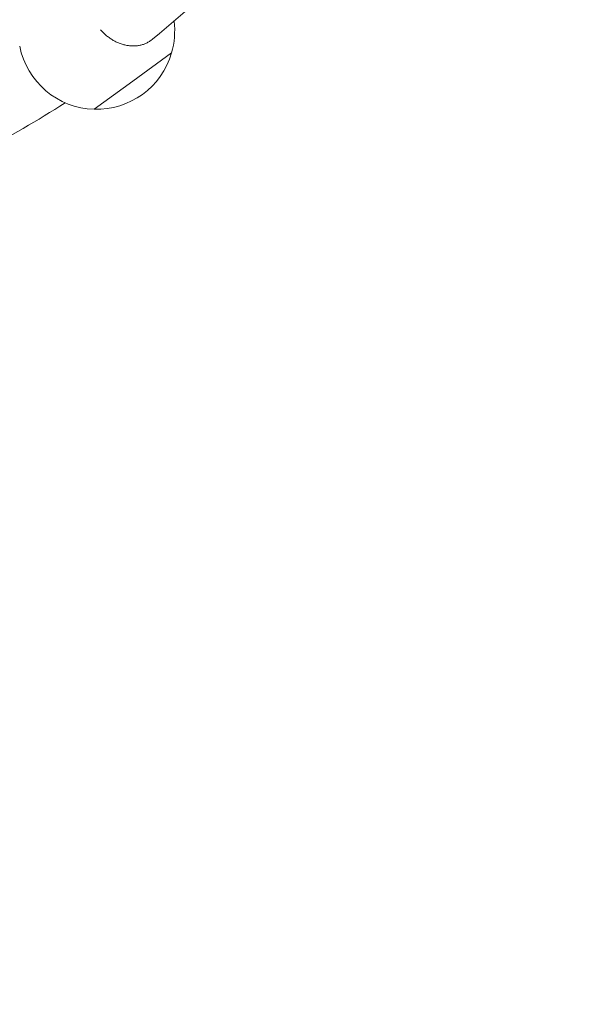
# Model space of a CAD drawing. Units: millimetres. Extents: x -4811 to 3814, y -4632 to 3814.
# Drawn here: x 972 to 1860, y -3061 to -1489 of the extents above; entities that cross this region are included whole.
import ezdxf

# ---------------------------------------------------------------- set-up
doc = ezdxf.new("R2010")
doc.units = ezdxf.units.MM
doc.linetypes.add('STRICHPUNKT', pattern=[25.4, 12.7, -6.35, 0, -6.35])
doc.layers.add('DNA Tower XL.04', color=252, linetype='Continuous', plot=False)
doc.layers.add('SICHER-MIN', color=7, linetype='STRICHPUNKT')

msp = doc.modelspace()

# ---------------------------------------------------------------- linework, layer by layer
at = {"layer": 'DNA Tower XL.04', "color": 0, "linetype": 'Continuous', "lineweight": 0}
for p, q in [((1153.1068, -1587.1154, 7739.6859), (1214.9966, -1542.1498, 7739.6859)), ((1214.9966, -1542.1498, 7739.6859), (1153.1068, -1587.1154, 7739.6859)), ((1091.217, -1632.081, 7739.6859), (1153.1068, -1587.1154, 7739.6859)), ((1153.1068, -1587.1154, 7739.6859), (1091.217, -1632.081, 7739.6859))]:
    msp.add_line(p, q, dxfattribs=at)
at = {"layer": 'DNA Tower XL.04', "color": 0, "linetype": 'Continuous', "lineweight": 0, "extrusion": (0, 0, -1)}
for start, end in [(172.6821296, 196.2657433), (271.7342571, 348.9304852), (196.2657433, 271.7342571)]:
    msp.add_arc((-1095, -1507.1382, -7739.6859), 125, start, end, dxfattribs=at)
at = {"layer": 'DNA Tower XL.04', "color": 0, "linetype": 'Continuous', "lineweight": 0}
for points, knots in [([(1184.4819, -1520.3175, 7739.6859), (1245.0701, -1470.1302, 7739.6859), (1302.2254, -1418.0483, 7739.6859), (1409.4216, -1310.2592, 7739.6859), (1459.4625, -1254.5518, 7739.6859), (1552.194, -1139.7046, 7739.6859), (1594.8843, -1080.5647, 7739.6859), (1672.6989, -959.0815, 7739.6859), (1707.8226, -896.7382, 7739.6859), (1770.3193, -769.1151, 7739.6859), (1797.6917, -703.8356, 7739.6859), (1821.1184, -637.2378, 7739.6859)], [5.8092712698, 5.8092712698, 5.8092712698, 5.8092712698, 5.8689760625, 5.8689760625, 5.9286808551, 5.9286808551, 5.9883856477, 5.9883856477, 6.0480904404, 6.0480904404, 6.107795233, 6.107795233, 6.107795233, 6.107795233]), ([(1101.6882, -1505.2776, 7739.6859), (1102.508, -1506.2237, 7739.6859), (1103.3344, -1507.1339, 7739.6859), (1105.5674, -1509.4875, 7739.6859), (1107.0981, -1510.9858, 7739.6859), (1110.3381, -1513.8996, 7739.6859), (1112.0475, -1515.3151, 7739.6859), (1115.5637, -1517.9811, 7739.6859), (1117.3712, -1519.2322, 7739.6859), (1120.9867, -1521.5164, 7739.6859), (1122.7948, -1522.5495, 7739.6859), (1126.3001, -1524.3732, 7739.6859), (1128.1595, -1525.2481, 7739.6859), (1131.9992, -1526.8425, 7739.6859), (1133.9794, -1527.562, 7739.6859), (1137.9606, -1528.7965, 7739.6859), (1139.9625, -1529.3119, 7739.6859), (1143.8852, -1530.1246, 7739.6859), (1145.8061, -1530.4219, 7739.6859), (1149.4628, -1530.8192, 7739.6859), (1151.368, -1530.9375, 7739.6859), (1155.2228, -1530.9698, 7739.6859), (1157.1722, -1530.8837, 7739.6859), (1161.0124, -1530.4989, 7739.6859), (1162.9039, -1530.2001, 7739.6859), (1166.5366, -1529.4175, 7739.6859), (1168.2777, -1528.9337, 7739.6859), (1171.5292, -1527.8442, 7739.6859), (1173.1901, -1527.1879, 7739.6859), (1176.4731, -1525.6532, 7739.6859), (1178.0951, -1524.7747, 7739.6859), (1181.2096, -1522.8291, 7739.6859), (1182.7027, -1521.7616, 7739.6859), (1184.2265, -1520.5278, 7739.6859), (1184.3546, -1520.4229, 7739.6859), (1184.4819, -1520.3175, 7739.6859)], [267.24188734, 267.24188734, 267.24188734, 267.24188734, 270.834590916, 270.834590916, 276.990092474, 276.990092474, 283.145594032, 283.145594032, 289.30109559, 289.30109559, 295.456597148, 295.456597148, 301.612097811, 301.612097811, 307.767598475, 307.767598475, 313.923099138, 313.923099138, 320.078599802, 320.078599802, 326.23400299, 326.23400299, 332.389406178, 332.389406178, 338.544809366, 338.544809366, 344.700212554, 344.700212554, 350.855499097, 350.855499097, 357.010785639, 357.010785639, 363.166072182, 363.166072182, 363.735259755, 363.735259755, 363.735259755, 363.735259755]), ([(64.6458, -1926.1836, 7739.6859), (142.2626, -1921.2513, 7739.6859), (218.2536, -1912.8492, 7739.6859), (366.6968, -1889.0927, 7739.6859), (439.1491, -1873.7379, 7739.6859), (580.221, -1836.0921, 7739.6859), (648.8406, -1813.8008, 7739.6859), (781.9484, -1762.3371, 7739.6859), (846.4363, -1733.1644, 7739.6859), (955.3938, -1676.1918, 7739.6859), (1000.8331, -1649.8772, 7739.6859), (1044.9686, -1621.6889, 7739.6859)], [3.1836242176, 3.1836242176, 3.1836242176, 3.1836242176, 3.2426450589, 3.2426450589, 3.3016659021, 3.3016659021, 3.3606867453, 3.3606867453, 3.4197075885, 3.4197075885, 3.4639521383, 3.4639521383, 3.4639521383, 3.4639521383])]:
    msp.add_open_spline(points, degree=3, knots=knots, dxfattribs=at)
at = {"layer": 'SICHER-MIN'}
msp.add_circle((0, 0), 3813.9253, dxfattribs=at)

doc.saveas('drawing.dxf')
